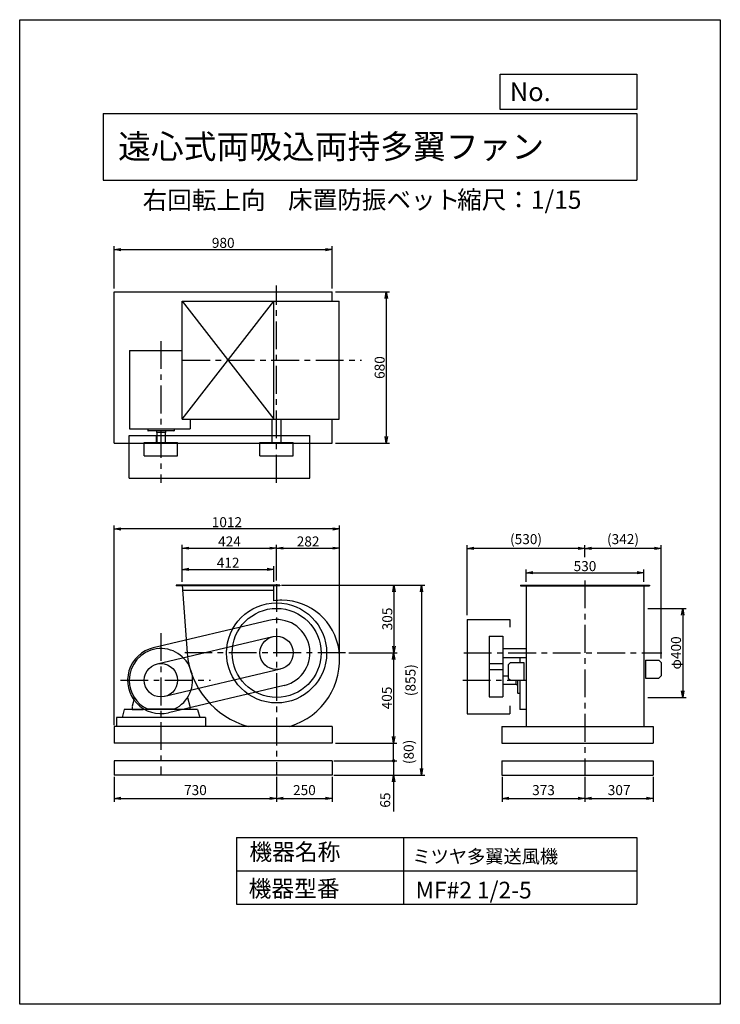
# Model space of a CAD drawing. Extents: x 0 to 3150, y 0 to 4425.
import ezdxf

# ---------------------------------------------------------------- set-up
doc = ezdxf.new("R2010")
doc.units = 0
doc.header["$LTSCALE"] = 100
doc.linetypes.add('CENTER', pattern=[2, 1.25, -0.25, 0.25, -0.25])
doc.layers.get('0').update_dxf_attribs({"linetype": 'CONTINUOUS'})
doc.layers.get('DEFPOINTS').update_dxf_attribs({"linetype": 'CONTINUOUS'})
for name, color, linetype in [('1', 4, 'CONTINUOUS'), ('2', 3, 'CENTER'), ('3', 2, 'CONTINUOUS'), ('4', 7, 'CONTINUOUS')]:
    doc.layers.add(name, color=color, linetype=linetype)
doc.styles.get("Standard").update_dxf_attribs({"font": 'simplex.shx', "bigfont": 'extfont.shx'})
doc.dimstyles.new('IGA', dxfattribs={"dimscale": 2, "dimtxt": 3, "dimasz": 2, "dimexe": 1, "dimexo": 0.5, "dimgap": 1, "dimtad": 1, "dimdec": 1, "dimdsep": 46, "dimtxsty": 'STANDARD', "dimblk1": 'OPEN', "dimblk2": 'OPEN', "dimsah": 1, "dimcen": 0, "dimadec": 0, "dimazin": 0, "dimtp": 1, "dimtm": 1, "dimtfac": 10, "dimtdec": 0, "dimtofl": 0, "dimtmove": 2, "dimatfit": 3, "dimldrblk": 'OPEN', "dimfxl": 1, "dimtolj": 1, "dimarcsym": 0})
doc.dimstyles.new('MATSU', dxfattribs={"dimtxt": 3, "dimasz": 2, "dimexe": 1, "dimexo": 1, "dimgap": 0.5, "dimtad": 1, "dimdec": 4, "dimdsep": 46, "dimtxsty": 'STANDARD', "dimblk1": 'OPEN', "dimblk2": 'OPEN', "dimsah": 1, "dimcen": 0, "dimclrd": 256, "dimclre": 256, "dimclrt": 256, "dimadec": 0, "dimazin": 0, "dimtfac": 1, "dimtdec": 4, "dimtmove": 0, "dimatfit": 0, "dimldrblk": 'OPEN', "dimfxl": 1, "dimtolj": 1, "dimarcsym": 0})

# ---------------------------------------------------------------- blocks, each defined once
blk = doc.blocks.new('_OPEN')
at = {"color": 0, "linetype": 'ByBlock'}
for p, q in [((-1, 0.17), (0, 0)), ((0, 0), (-1, -0.17)), ((0, 0), (-1, 0))]:
    blk.add_line(p, q, dxfattribs=at)
blk = doc.blocks.new('*D3')
at = {"linetype": 'ByBlock'}
for p, q in [((4504.6, 1899.2), (4504.6, 2065.1)), ((4534.6, 2050.1), (4898.6, 2050.1)), ((4928.6, 1904.2), (4928.6, 2065.1))]:
    blk.add_line(p, q, dxfattribs=at)
at = {"layer": 'DEFPOINTS', "color": 0, "linetype": 'ByBlock'}
for p in [(4928.6, 2050.1), (4504.6, 1884.2), (4928.6, 1889.2)]:
    blk.add_point(p, dxfattribs=at)
at = {"linetype": 'ByBlock', "xscale": 30, "yscale": 30, "zscale": 30, "rotation": 180}
blk.add_blockref('_OPEN', (4504.6, 2050.1), dxfattribs=at)
at = {"linetype": 'ByBlock', "xscale": 30, "yscale": 30, "zscale": 30}
blk.add_blockref('_OPEN', (4928.6, 2050.1), dxfattribs=at)
at = {"linetype": 'ByBlock', "insert": (4716.6, 2080.1), "char_height": 45, "attachment_point": 5}
blk.add_mtext('\\A1;424', dxfattribs=at)
blk = doc.blocks.new('*D4')
at = {"linetype": 'ByBlock'}
for p, q in [((6597, 1779.2), (6769.3, 1779.2)), ((6754.3, 1749.2), (6754.3, 1409.2)), ((6597, 1379.2), (6769.3, 1379.2))]:
    blk.add_line(p, q, dxfattribs=at)
at = {"layer": 'DEFPOINTS', "color": 0, "linetype": 'ByBlock'}
for p in [(6582, 1779.2), (6582, 1379.2), (6754.3, 1379.2)]:
    blk.add_point(p, dxfattribs=at)
at = {"linetype": 'ByBlock', "xscale": 30, "yscale": 30, "zscale": 30}
for p, rotation in [((6754.3, 1779.2), 90), ((6754.3, 1379.2), 270)]:
    blk.add_blockref('_OPEN', p, dxfattribs=dict(at, rotation=rotation))
at = {"linetype": 'ByBlock', "insert": (6724.3, 1579.2), "char_height": 45, "attachment_point": 5, "rotation": 90}
blk.add_mtext('\\A1;φ400', dxfattribs=at)
blk = doc.blocks.new('*D5')
at = {"linetype": 'ByBlock'}
for p, q in [((4504.6, 1899.2), (4504.6, 1969.5)), ((4534.6, 1954.5), (4886.6, 1954.5)), ((4916.6, 1899.2), (4916.6, 1969.5))]:
    blk.add_line(p, q, dxfattribs=at)
at = {"layer": 'DEFPOINTS', "color": 0, "linetype": 'ByBlock'}
for p in [(4916.6, 1954.5), (4504.6, 1884.2), (4916.6, 1884.2)]:
    blk.add_point(p, dxfattribs=at)
at = {"linetype": 'ByBlock', "xscale": 30, "yscale": 30, "zscale": 30, "rotation": 180}
blk.add_blockref('_OPEN', (4504.6, 1954.5), dxfattribs=at)
at = {"linetype": 'ByBlock', "xscale": 30, "yscale": 30, "zscale": 30}
blk.add_blockref('_OPEN', (4916.6, 1954.5), dxfattribs=at)
at = {"linetype": 'ByBlock', "insert": (4710.6, 1984.5), "char_height": 45, "attachment_point": 5}
blk.add_mtext('\\A1;412', dxfattribs=at)
blk = doc.blocks.new('*D6')
at = {"layer": '3'}
for p, q in [((1680.8, 1549.2), (1680.8, 1204.2)), ((1420.1, 1174.2), (1695.8, 1174.2))]:
    blk.add_line(p, q, dxfattribs=at)
at = {"layer": 'DEFPOINTS', "color": 0}
for p in [(1465.1, 1579.2), (1405.1, 1174.2), (1680.8, 1174.2)]:
    blk.add_point(p, dxfattribs=at)
at = {"layer": '3', "xscale": 30, "yscale": 30, "zscale": 30}
for p, rotation in [((1680.8, 1579.2), 90), ((1680.8, 1174.2), 270)]:
    blk.add_blockref('_OPEN', p, dxfattribs=dict(at, rotation=rotation))
at = {"layer": '3', "insert": (1650.8, 1376.7), "char_height": 45, "attachment_point": 5, "rotation": 90}
blk.add_mtext('\\A1;405', dxfattribs=at)
blk = doc.blocks.new('*D7')
at = {"linetype": 'ByBlock'}
for p, q in [((6315, 2009.4), (6315, 2063.9)), ((6627, 2048.9), (6345, 2048.9)), ((6657, 1553.9), (6657, 2063.9))]:
    blk.add_line(p, q, dxfattribs=at)
at = {"layer": 'DEFPOINTS', "color": 0, "linetype": 'ByBlock'}
for p in [(6315, 2048.9), (6315, 1994.4), (6657, 1538.9)]:
    blk.add_point(p, dxfattribs=at)
at = {"linetype": 'ByBlock', "xscale": 30, "yscale": 30, "zscale": 30, "rotation": 180}
blk.add_blockref('_OPEN', (6315, 2048.9), dxfattribs=at)
at = {"linetype": 'ByBlock', "xscale": 30, "yscale": 30, "zscale": 30}
blk.add_blockref('_OPEN', (6657, 2048.9), dxfattribs=at)
at = {"linetype": 'ByBlock', "insert": (6486, 2090.6), "char_height": 45, "attachment_point": 5}
blk.add_mtext('\\A1;(342)', dxfattribs=at)
blk = doc.blocks.new('*D8')
at = {"linetype": 'ByBlock'}
for p, q in [((4198.6, 3216.6), (4198.6, 3407)), ((4228.6, 3392), (5148.6, 3392)), ((5178.6, 3216.6), (5178.6, 3407))]:
    blk.add_line(p, q, dxfattribs=at)
at = {"layer": 'DEFPOINTS', "color": 0, "linetype": 'ByBlock'}
for p in [(5178.6, 3392), (4198.6, 3201.6), (5178.6, 3201.6)]:
    blk.add_point(p, dxfattribs=at)
at = {"linetype": 'ByBlock', "xscale": 30, "yscale": 30, "zscale": 30, "rotation": 180}
blk.add_blockref('_OPEN', (4198.6, 3392), dxfattribs=at)
at = {"linetype": 'ByBlock', "xscale": 30, "yscale": 30, "zscale": 30}
blk.add_blockref('_OPEN', (5178.6, 3392), dxfattribs=at)
at = {"linetype": 'ByBlock', "insert": (4688.6, 3422), "char_height": 45, "attachment_point": 5}
blk.add_mtext('\\A1;980', dxfattribs=at)
blk = doc.blocks.new('*D9')
at = {"linetype": 'ByBlock'}
for p, q in [((5193.6, 3201.6), (5436.9, 3201.6)), ((5421.9, 3171.6), (5421.9, 2551.6)), ((5193.6, 2521.6), (5436.9, 2521.6))]:
    blk.add_line(p, q, dxfattribs=at)
at = {"layer": 'DEFPOINTS', "color": 0, "linetype": 'ByBlock'}
for p in [(5178.6, 3201.6), (5178.6, 2521.6), (5421.9, 2521.6)]:
    blk.add_point(p, dxfattribs=at)
at = {"linetype": 'ByBlock', "xscale": 30, "yscale": 30, "zscale": 30}
for p, rotation in [((5421.9, 3201.6), 90), ((5421.9, 2521.6), 270)]:
    blk.add_blockref('_OPEN', p, dxfattribs=dict(at, rotation=rotation))
at = {"linetype": 'ByBlock', "insert": (5391.9, 2861.6), "char_height": 45, "attachment_point": 5, "rotation": 90}
blk.add_mtext('\\A1;680', dxfattribs=at)
blk = doc.blocks.new('*D10')
at = {"layer": '3', "lineweight": -2}
for p, q in [((2011.5, 1749.2), (2011.5, 2063.9)), ((2511.5, 2048.9), (2041.5, 2048.9))]:
    blk.add_line(p, q, dxfattribs=at)
at = {"layer": 'DEFPOINTS', "color": 0}
for p in [(2011.5, 2048.9), (2541.5, 1994.4), (2011.5, 1734.2)]:
    blk.add_point(p, dxfattribs=at)
at = {"layer": '3', "lineweight": -2, "xscale": 30, "yscale": 30, "zscale": 30, "rotation": 180}
blk.add_blockref('_OPEN', (2011.5, 2048.9), dxfattribs=at)
at = {"layer": '3', "lineweight": -2, "xscale": 30, "yscale": 30, "zscale": 30}
blk.add_blockref('_OPEN', (2541.5, 2048.9), dxfattribs=at)
at = {"layer": '3', "insert": (2276.5, 2090.6), "char_height": 45, "attachment_point": 5}
blk.add_mtext('\\A1;(530)', dxfattribs=at)
blk = doc.blocks.new('*D11')
at = {"layer": '3'}
for p, q in [((1185.1, 2050.1), (1408.3, 2050.1)), ((1438.3, 1564.2), (1438.3, 2065.1))]:
    blk.add_line(p, q, dxfattribs=at)
at = {"layer": 'DEFPOINTS', "color": 0}
for p in [(1438.3, 2050.1), (1155.1, 1889.2), (1438.3, 1549.2)]:
    blk.add_point(p, dxfattribs=at)
at = {"layer": '3', "xscale": 30, "yscale": 30, "zscale": 30, "rotation": 180}
blk.add_blockref('_OPEN', (1155.1, 2050.1), dxfattribs=at)
at = {"layer": '3', "xscale": 30, "yscale": 30, "zscale": 30}
blk.add_blockref('_OPEN', (1438.3, 2050.1), dxfattribs=at)
at = {"layer": '3', "insert": (1296.7, 2080.1), "char_height": 45, "attachment_point": 5}
blk.add_mtext('\\A1;282', dxfattribs=at)
blk = doc.blocks.new('*D12')
at = {"linetype": 'ByBlock'}
for p, q in [((4958.6, 1884.2), (5471.3, 1884.2)), ((5456.3, 1854.2), (5456.3, 1609.2)), ((5253.6, 1579.2), (5471.3, 1579.2))]:
    blk.add_line(p, q, dxfattribs=at)
at = {"layer": 'DEFPOINTS', "color": 0, "linetype": 'ByBlock'}
for p in [(4943.6, 1884.2), (5238.6, 1579.2), (5456.3, 1579.2)]:
    blk.add_point(p, dxfattribs=at)
at = {"linetype": 'ByBlock', "xscale": 30, "yscale": 30, "zscale": 30}
for p, rotation in [((5456.3, 1884.2), 90), ((5456.3, 1579.2), 270)]:
    blk.add_blockref('_OPEN', p, dxfattribs=dict(at, rotation=rotation))
at = {"linetype": 'ByBlock', "insert": (5426.3, 1731.7), "char_height": 45, "attachment_point": 5, "rotation": 90}
blk.add_mtext('\\A1;305', dxfattribs=at)
blk = doc.blocks.new('*D13')
at = {"linetype": 'ByBlock'}
for p, q in [((4198.6, 1254.2), (4198.6, 2151.7)), ((5181.9, 2136.7), (4228.6, 2136.7)), ((5211.9, 1564.2), (5211.9, 2151.7))]:
    blk.add_line(p, q, dxfattribs=at)
at = {"layer": 'DEFPOINTS', "color": 0, "linetype": 'ByBlock'}
for p in [(4198.6, 2136.7), (5211.9, 1549.2), (4198.6, 1239.2)]:
    blk.add_point(p, dxfattribs=at)
at = {"linetype": 'ByBlock', "xscale": 30, "yscale": 30, "zscale": 30, "rotation": 180}
blk.add_blockref('_OPEN', (4198.6, 2136.7), dxfattribs=at)
at = {"linetype": 'ByBlock', "xscale": 30, "yscale": 30, "zscale": 30}
blk.add_blockref('_OPEN', (5211.9, 2136.7), dxfattribs=at)
at = {"linetype": 'ByBlock', "insert": (4705.2, 2166.7), "char_height": 45, "attachment_point": 5}
blk.add_mtext('\\A1;1012', dxfattribs=at)
blk = doc.blocks.new('*D14')
at = {"linetype": 'ByBlock'}
for p, q in [((6050, 1899.2), (6050, 1954.3)), ((6580, 1899.2), (6580, 1954.3)), ((6080, 1939.3), (6550, 1939.3))]:
    blk.add_line(p, q, dxfattribs=at)
at = {"layer": 'DEFPOINTS', "color": 0, "linetype": 'ByBlock'}
for p in [(6580, 1939.3), (6050, 1884.2), (6580, 1884.2)]:
    blk.add_point(p, dxfattribs=at)
at = {"linetype": 'ByBlock', "xscale": 30, "yscale": 30, "zscale": 30, "rotation": 180}
blk.add_blockref('_OPEN', (6050, 1939.3), dxfattribs=at)
at = {"linetype": 'ByBlock', "xscale": 30, "yscale": 30, "zscale": 30}
blk.add_blockref('_OPEN', (6580, 1939.3), dxfattribs=at)
at = {"linetype": 'ByBlock', "insert": (6315, 1969.3), "char_height": 45, "attachment_point": 5}
blk.add_mtext('\\A1;530', dxfattribs=at)
blk = doc.blocks.new('_DOT')
at = {"color": 0, "linetype": 'ByBlock'}
blk.add_line((-0.25, 0), (-1, 0), dxfattribs=at)
at = {"color": 0, "linetype": 'ByBlock', "const_width": 0.25}
blk.add_lwpolyline([(-0.125, 0, 1), (0.125, 0, 1)], format="xyb", close=True, dxfattribs=at)
blk = doc.blocks.new('*D15')
at = {"layer": '3', "color": 0, "lineweight": -2}
for p, q in [((1680.8, 1124.2), (1680.8, 1154.2)), ((1412.6, 1094.2), (1695.8, 1094.2)), ((1680.8, 1094.2), (1680.8, 1029.2)), ((1412.6, 1029.2), (1695.8, 1029.2)), ((1680.8, 999.2), (1680.8, 866.3))]:
    blk.add_line(p, q, dxfattribs=at)
at = {"layer": 'DEFPOINTS', "color": 0}
for p in [(1405.1, 1094.2), (1405.1, 1029.2), (1680.8, 1029.2)]:
    blk.add_point(p, dxfattribs=at)
at = {"layer": '3', "color": 0, "lineweight": -2, "xscale": 30, "yscale": 30, "zscale": 30}
for name, p, rotation in [('_DOT', (1680.8, 1094.2), 270), ('_OPEN', (1680.8, 1029.2), 90)]:
    blk.add_blockref(name, p, dxfattribs=dict(at, rotation=rotation))
at = {"layer": '3', "color": 0, "insert": (1643.3, 917.7), "char_height": 45, "attachment_point": 5, "rotation": 90}
blk.add_mtext('\\A1;65', dxfattribs=at)
blk = doc.blocks.new('*D16')
at = {"layer": '3', "color": 0, "lineweight": -2}
for p, q in [((425.1, 1021.7), (425.1, 910.2)), ((1155.1, 1021.7), (1155.1, 910.2)), ((455.1, 925.2), (1125.1, 925.2))]:
    blk.add_line(p, q, dxfattribs=at)
at = {"layer": 'DEFPOINTS', "color": 0}
for p in [(425.1, 1029.2), (1155.1, 1029.2), (1155.1, 925.2)]:
    blk.add_point(p, dxfattribs=at)
at = {"layer": '3', "color": 0, "lineweight": -2, "xscale": 30, "yscale": 30, "zscale": 30, "rotation": 180}
blk.add_blockref('_OPEN', (425.1, 925.2), dxfattribs=at)
at = {"layer": '3', "color": 0, "lineweight": -2, "xscale": 30, "yscale": 30, "zscale": 30}
blk.add_blockref('_OPEN', (1155.1, 925.2), dxfattribs=at)
at = {"layer": '3', "color": 0, "insert": (790.1, 962.7), "char_height": 45, "attachment_point": 5}
blk.add_mtext('\\A1;730', dxfattribs=at)
blk = doc.blocks.new('*D17')
at = {"layer": '3', "color": 0, "lineweight": -2}
for p, q in [((1155.1, 1021.7), (1155.1, 910.2)), ((1405.1, 1021.7), (1405.1, 910.2)), ((1185.1, 925.2), (1375.1, 925.2))]:
    blk.add_line(p, q, dxfattribs=at)
at = {"layer": 'DEFPOINTS', "color": 0}
for p in [(1155.1, 1029.2), (1405.1, 1029.2), (1405.1, 925.2)]:
    blk.add_point(p, dxfattribs=at)
at = {"layer": '3', "color": 0, "lineweight": -2, "xscale": 30, "yscale": 30, "zscale": 30, "rotation": 180}
blk.add_blockref('_OPEN', (1155.1, 925.2), dxfattribs=at)
at = {"layer": '3', "color": 0, "lineweight": -2, "xscale": 30, "yscale": 30, "zscale": 30}
blk.add_blockref('_OPEN', (1405.1, 925.2), dxfattribs=at)
at = {"layer": '3', "color": 0, "insert": (1280.1, 962.7), "char_height": 45, "attachment_point": 5}
blk.add_mtext('\\A1;250', dxfattribs=at)
blk = doc.blocks.new('*D18')
at = {"layer": '3', "color": 0, "lineweight": -2}
for p, q in [((2168.5, 1021.7), (2168.5, 910.2)), ((2541.5, 1021.7), (2541.5, 910.2)), ((2198.5, 925.2), (2511.5, 925.2))]:
    blk.add_line(p, q, dxfattribs=at)
at = {"layer": 'DEFPOINTS', "color": 0}
for p in [(2168.5, 1029.2), (2541.5, 1029.2), (2541.5, 925.2)]:
    blk.add_point(p, dxfattribs=at)
at = {"layer": '3', "color": 0, "lineweight": -2, "xscale": 30, "yscale": 30, "zscale": 30, "rotation": 180}
blk.add_blockref('_OPEN', (2168.5, 925.2), dxfattribs=at)
at = {"layer": '3', "color": 0, "lineweight": -2, "xscale": 30, "yscale": 30, "zscale": 30}
blk.add_blockref('_OPEN', (2541.5, 925.2), dxfattribs=at)
at = {"layer": '3', "color": 0, "insert": (2355, 962.7), "char_height": 45, "attachment_point": 5}
blk.add_mtext('\\A1;373', dxfattribs=at)
blk = doc.blocks.new('*D19')
at = {"layer": '3', "color": 0, "lineweight": -2}
for p, q in [((2541.5, 1021.7), (2541.5, 910.2)), ((2848.5, 1021.7), (2848.5, 910.2)), ((2571.5, 925.2), (2818.5, 925.2))]:
    blk.add_line(p, q, dxfattribs=at)
at = {"layer": 'DEFPOINTS', "color": 0}
for p in [(2541.5, 1029.2), (2848.5, 1029.2), (2848.5, 925.2)]:
    blk.add_point(p, dxfattribs=at)
at = {"layer": '3', "color": 0, "lineweight": -2, "xscale": 30, "yscale": 30, "zscale": 30, "rotation": 180}
blk.add_blockref('_OPEN', (2541.5, 925.2), dxfattribs=at)
at = {"layer": '3', "color": 0, "lineweight": -2, "xscale": 30, "yscale": 30, "zscale": 30}
blk.add_blockref('_OPEN', (2848.5, 925.2), dxfattribs=at)
at = {"layer": '3', "color": 0, "insert": (2695, 962.7), "char_height": 45, "attachment_point": 5}
blk.add_mtext('\\A1;307', dxfattribs=at)
blk = doc.blocks.new('*D21')
at = {"layer": '3', "color": 0, "lineweight": -2}
blk.add_line((1680.3, 1094.2), (1680.3, 1174.2), dxfattribs=at)
at = {"layer": 'DEFPOINTS', "color": 0}
for p in [(1405.1, 1174.2), (1680.3, 1174.2), (1405.1, 1094.2)]:
    blk.add_point(p, dxfattribs=at)
at = {"layer": '3', "color": 0, "insert": (1749, 1134.2), "char_height": 45, "attachment_point": 5, "rotation": 90}
blk.add_mtext('\\A1;(80)', dxfattribs=at)
blk = doc.blocks.new('_NONE')
at = {"color": 0, "linetype": 'ByBlock'}
blk.add_circle((0, 0), 0.25, dxfattribs=at)
blk = doc.blocks.new('*D22')
at = {"layer": '3', "color": 0, "lineweight": -2}
for p, q in [((1177.6, 1884.2), (1821.4, 1884.2)), ((1806.4, 1854.2), (1806.4, 1059.2)), ((1412.6, 1029.2), (1821.4, 1029.2))]:
    blk.add_line(p, q, dxfattribs=at)
at = {"layer": 'DEFPOINTS', "color": 0}
for p in [(1170.1, 1884.2), (1405.1, 1029.2), (1806.4, 1029.2)]:
    blk.add_point(p, dxfattribs=at)
at = {"layer": '3', "color": 0, "lineweight": -2, "xscale": 30, "yscale": 30, "zscale": 30}
for p, rotation in [((1806.4, 1884.2), 90), ((1806.4, 1029.2), 270)]:
    blk.add_blockref('_OPEN', p, dxfattribs=dict(at, rotation=rotation))
at = {"layer": '3', "color": 0, "insert": (1757.1, 1456.7), "char_height": 45, "attachment_point": 5, "rotation": 90}
blk.add_mtext('\\A1;(855)', dxfattribs=at)

msp = doc.modelspace()

# ---------------------------------------------------------------- linework, layer by layer
at = {"layer": '1'}
for p, q in [((425.11462, 3201.55629), (1405.11462, 3201.55629)), ((425.11462, 2521.55629), (425.11462, 3201.55629)), ((1405.11462, 3159.55629), (1405.11462, 3201.55629)), ((731.11462, 3159.55629), (1437.11462, 3159.55629)), ((731.11462, 2629.55629), (731.11462, 3159.55629)), ((731.11462, 2629.55629), (1143.11462, 3159.55629)), ((731.11462, 3159.55629), (1143.11462, 2629.55629)), ((1143.11462, 2629.55629), (1143.11462, 3159.55629)), ((1437.11462, 2629.55629), (1437.11462, 3159.55629)), ((493.11462, 2938.907), (731.11462, 2938.907)), ((493.11462, 2938.907), (493.11462, 2586.9073)), ((731.11462, 2629.55629), (1437.11462, 2629.55629)), ((767.11462, 2629.55629), (767.11462, 2586.9073)), ((1135.11462, 2524.55629), (1135.11462, 2629.55629)), ((1175.11462, 2524.55629), (1175.11462, 2629.55629)), ((1405.11462, 2521.55629), (1405.11462, 2629.55629)), ((493.11462, 2586.9073), (767.11462, 2586.9073)), ((576.11462, 2586.9073), (576.11462, 2577.9073)), ((693.11462, 2576.9073), (577.11462, 2576.9073)), ((615.11462, 2576.9073), (615.11462, 2569.9073)), ((655.11462, 2569.9073), (615.11462, 2569.9073)), ((616.11462, 2569.9073), (616.11462, 2524.55629)), ((654.11462, 2569.9073), (654.11462, 2524.55629)), ((655.11462, 2576.9073), (655.11462, 2569.9073)), ((694.11462, 2586.9073), (694.11462, 2577.9073)), ((492.61462, 2364.55629), (492.61462, 2556.55629)), ((492.61462, 2556.55629), (1305.11462, 2556.55629)), ((560.11462, 2464.55629), (560.11462, 2524.55629)), ((560.11462, 2524.55629), (710.11462, 2524.55629)), ((616.11462, 2552.9073), (613.11462, 2552.9073)), ((613.11462, 2552.9073), (613.11462, 2524.55629)), ((710.11462, 2464.55629), (710.11462, 2524.55629)), ((1080.11462, 2464.55629), (1080.11462, 2524.55629)), ((1080.11462, 2524.55629), (1230.11462, 2524.55629)), ((1230.11462, 2464.55629), (1230.11462, 2524.55629)), ((1305.11462, 2364.55629), (1305.11462, 2556.55629)), ((1305.11462, 2364.55629), (1305.11462, 2556.55629)), ((425.11462, 2521.55629), (1405.11462, 2521.55629)), ((560.11462, 2464.55629), (710.11462, 2464.55629)), ((1080.11462, 2464.55629), (1230.11462, 2464.55629)), ((492.61462, 2364.55629), (1305.11462, 2364.55629)), ((704.11981, 1884.17769), (704.11981, 1881.17769)), ((1170.11462, 1884.17769), (704.11981, 1884.17769)), ((1170.11462, 1881.17769), (704.11981, 1881.17769)), ((1143.11462, 1859.17769), (732.9179, 1859.17769)), ((1143.11462, 1813.04014), (1143.11462, 1884.17769)), ((1170.11462, 1884.17769), (1170.11462, 1881.17769)), ((2251.46456, 1884.17769), (2831.46456, 1884.17769)), ((2251.46456, 1884.17769), (2251.46456, 1881.17769)), ((2251.46456, 1881.17769), (2831.46456, 1881.17769)), ((2276.46456, 1884.17769), (2276.46456, 1249.17769)), ((2806.46456, 1884.17769), (2806.46456, 1249.17769)), ((2831.46456, 1884.17769), (2831.46456, 1881.17769)), ((2011.46456, 1729.17769), (2011.46456, 1306.17769)), ((2011.46456, 1729.17769), (2203.46456, 1729.17769)), ((2203.46456, 1729.17769), (2203.46456, 1694.52396)), ((1120.58664, 1725.14967), (600.58664, 1602.14967)), ((1137.85063, 1652.16368), (617.85063, 1529.16368)), ((2111.46456, 1654.17769), (2111.46456, 1381.17769)), ((2111.46456, 1654.17769), (2171.46456, 1654.17769)), ((2171.46456, 1654.17769), (2171.46456, 1381.17769)), ((2171.46456, 1599.17769), (2276.46456, 1599.17769)), ((745.67602, 1581.95569), (743.52282, 1579.40969)), ((2171.46456, 1559.17769), (2276.46456, 1559.17769)), ((2249.14878, 1559.17769), (2249.14878, 1536.27769)), ((1172.37862, 1506.1917), (652.37862, 1383.1917)), ((2111.46456, 1531.17769), (2171.46456, 1531.17769)), ((2206.46456, 1536.27769), (2196.46456, 1526.27769)), ((2196.46456, 1526.27769), (2196.46456, 1466.27769)), ((2206.46456, 1536.27769), (2266.46456, 1536.27769)), ((2266.46456, 1536.27769), (2266.46456, 1456.27769)), ((2813.46456, 1545.87769), (2813.46456, 1465.87769)), ((2813.46456, 1545.87769), (2873.46456, 1545.87769)), ((2873.46456, 1545.87769), (2883.46456, 1535.87769)), ((2883.46456, 1535.87769), (2883.46456, 1475.87769)), ((2111.46456, 1504.17769), (2171.46456, 1504.17769)), ((2196.46456, 1475.17769), (2171.46456, 1475.17769)), ((2196.46456, 1466.27769), (2206.46456, 1456.27769)), ((2813.46456, 1465.87769), (2873.46456, 1465.87769)), ((2883.46456, 1475.87769), (2873.46456, 1465.87769)), ((1189.64261, 1433.20572), (669.64261, 1310.20572)), ((2232.14878, 1437.17769), (2171.46456, 1437.17769)), ((2206.46456, 1456.27769), (2266.46456, 1456.27769)), ((2232.14878, 1436.17769), (2232.14878, 1456.17769)), ((2239.14878, 1436.17769), (2232.14878, 1436.17769)), ((2239.14878, 1398.17769), (2239.14878, 1456.17769)), ((2249.14878, 1456.17769), (2249.14878, 1324.17769)), ((515.58902, 1378.26899), (505.11462, 1339.17769)), ((754.59742, 1378.42829), (765.11462, 1339.17769)), ((2111.46456, 1381.17769), (2171.46456, 1381.17769)), ((2249.14878, 1397.17769), (2240.14878, 1397.17769)), ((505.11462, 1338.98029), (505.11462, 1324.17769)), ((765.11462, 1338.98029), (765.11462, 1324.17769)), ((2203.46456, 1340.9243), (2203.46456, 1306.17769)), ((835.11462, 1289.17769), (435.11462, 1289.17769)), ((435.11462, 1289.17769), (435.11462, 1249.17769)), ((470.11462, 1324.17769), (460.11462, 1289.17769)), ((800.11462, 1324.17769), (470.11462, 1324.17769)), ((505.11462, 1324.17769), (555.11462, 1324.17769)), ((574.57332, 1327.17769), (695.65592, 1327.17769)), ((765.11462, 1324.17769), (715.11462, 1324.17769)), ((800.11462, 1324.17769), (810.11462, 1289.17769)), ((835.11462, 1289.17769), (835.11462, 1249.17769)), ((2011.46456, 1306.17769), (2203.46456, 1306.17769)), ((2276.46456, 1324.17769), (2249.14878, 1324.17769)), ((425.11462, 1249.17769), (425.11462, 1174.17769)), ((1405.11462, 1249.17769), (425.11462, 1249.17769)), ((1405.11462, 1249.17769), (1405.11462, 1174.17769)), ((2168.46456, 1249.17769), (2168.46456, 1174.17769)), ((2168.46456, 1249.17769), (2848.46456, 1249.17769)), ((2848.46456, 1249.17769), (2848.46456, 1174.17769)), ((1405.11462, 1174.17769), (425.11462, 1174.17769)), ((2168.46456, 1174.17769), (2848.46456, 1174.17769)), ((1405.11462, 1094.17769), (425.11462, 1094.17769)), ((425.11462, 1094.17769), (425.11462, 1029.17769)), ((1405.11462, 1094.17769), (1405.11462, 1029.17769)), ((2168.46456, 1094.17769), (2848.46456, 1094.17769)), ((2168.46456, 1094.17769), (2168.46456, 1029.17769)), ((2848.46456, 1094.17769), (2848.46456, 1029.17769)), ((1405.11462, 1029.17769), (425.11462, 1029.17769)), ((2168.46456, 1029.17769), (2848.46456, 1029.17769))]:
    msp.add_line(p, q, dxfattribs=at)
for points in [[(731.11462, 1884.17769), (753.11462, 1579.17769, 0.3157825602), (1026.70731, 1249.17769, 0.453219385)], [(1215.10948, 1249.17769, 0.3680545816), (1435.62578, 1590.1886, 0.376254694), (1178.11462, 1815.92514, 0.0411445298), (1143.11462, 1813.04014, 0.3936265759)]]:
    msp.add_lwpolyline(points, format="xyb", dxfattribs=at)
for centre, radius in [((1155.11462, 1579.17769), 225), ((1155.11462, 1579.17769), 200), ((1155.11462, 1579.17769), 75), ((635.11462, 1456.17769), 75)]:
    msp.add_circle(centre, radius, dxfattribs=at)
for centre, radius, start, end in [((577.11462, 2577.9063), 0.9998, 179.986, 270.007), ((693.11462, 2577.9073), 0.9999, 269.9965, 0.007), ((1155.11462, 1579.17769), 150, 283.3080567, 103.3080567), ((635.11462, 1456.17769), 150, 103.3080567, 283.3080567), ((635.11462, 1456.17769), 142.5, 295.1874, 180), ((635.11462, 1456.17769), 142.5, 180, 244.787), ((2240.14878, 1398.17769), 0.9999, 179.9965, 270.007)]:
    msp.add_arc(centre, radius, start, end, dxfattribs=at)
at = {"layer": '2'}
for p, q in [((1155.11462, 2344.14282), (1155.11462, 3231.03752)), ((635.11462, 2980.86351), (635.11462, 2344.14282)), ((731.11462, 2894.55629), (1536.54731, 2894.55629)), ((2541.46456, 1904.88722), (2541.46456, 1029.17769)), ((1155.11462, 1888.64141), (1155.11462, 1029.17769)), ((635.11462, 1668.41369), (635.11462, 1029.17769)), ((1465.11462, 1579.17769), (742.7343, 1579.17769)), ((1996.75674, 1579.17769), (2886.46456, 1579.17769)), ((452.60207, 1456.17769), (858.19145, 1456.17769)), ((1991.66361, 1456.17769), (2276.46456, 1456.17769))]:
    msp.add_line(p, q, dxfattribs=at)
at = {"layer": '4'}
for p, q in [((0, 0), (0, 4425)), ((0, 4425), (3150, 4425)), ((3150, 4425), (3150, 4425)), ((3150, 4425), (3150, 0)), ((2160.92613, 4021.89537), (2160.92613, 4179.97839)), ((2160.92613, 4179.97839), (2775, 4179.97839)), ((2775, 4179.97839), (2775, 4021.89537)), ((375, 4004.11313), (2775, 4004.11313)), ((375, 4004.11313), (375, 3704.11313)), ((2775, 4021.89537), (2160.92613, 4021.89537)), ((2775, 4004.11313), (2775, 3704.11313)), ((375, 3704.11313), (2775, 3704.11313)), ((975, 750), (975, 450)), ((975, 750), (2775, 750)), ((1725, 750), (1725, 450)), ((2775, 750), (2775, 450)), ((975, 600), (2775, 600)), ((975, 450), (2775, 450)), ((3150, 0), (0, 0))]:
    msp.add_line(p, q, dxfattribs=at)

# ---------------------------------------------------------------- texts
for s, height, p in [('No.', 84, (2203.45434, 4059.09162)), ('遠心式両吸込両持多翼ファン', 108, (442.56877, 3800.82146)), ('右回転上向', 81, (552.89794, 3573.47922)), ('床置防振ベット', 81, (1206.68619, 3575.14326)), ('縮尺：1/15', 81, (1966.94409, 3575.14326)), ('機器名称', 75, (1032.75312, 647.31454)), ('ミツヤ多翼送風機', 60, (1765.68367, 634.53246)), ('機器型番', 75, (1029.38716, 482.46774)), ('MF#2 1/2-5', 75, (1779.98174, 475.73938))]:
    msp.add_text(s, height=height, dxfattribs=at).set_placement(p)

# ---------------------------------------------------------------- dimensions: what is measured, and where the dimension line sits
at = {"layer": '3'}
for base, p1, p2, picture, middle in [((1405.11462, 3391.98417), (425.11462, 3201.55629), (1405.11462, 3201.55629), '*D8', (915.11462, 3421.98417)), ((1155.11462, 2050.10702), (731.11462, 1884.17769), (1155.11462, 1889.17769), '*D3', (943.11462, 2080.10702)), ((1143.11462, 1954.47287), (731.11462, 1884.17769), (1143.11462, 1884.17769), '*D5', (937.11462, 1984.47287)), ((2806.46456, 1939.27115), (2276.46456, 1884.17769), (2806.46456, 1884.17769), '*D14', (2541.46456, 1969.27115))]:
    dim = msp.add_linear_dim(base=base, p1=p1, p2=p2, dimstyle='MATSU', override={"dimscale": 15}, dxfattribs=at)
    dim.commit()
    dim.dimension.update_dxf_attribs({"geometry": picture, "text_midpoint": middle, "insert": (-3773.52822, 0)})
for base, p1, p2, picture, middle in [((1648.39408, 2521.55629), (1405.11462, 3201.55629), (1405.11462, 2521.55629), '*D9', (1618.39408, 2861.55629)), ((1682.75298, 1579.17769), (1170.11462, 1884.17769), (1465.11462, 1579.17769), '*D12', (1652.75298, 1731.67769))]:
    dim = msp.add_linear_dim(base=base, p1=p1, p2=p2, angle=90, dimstyle='MATSU', override={"dimscale": 15}, dxfattribs=at)
    dim.commit()
    dim.dimension.update_dxf_attribs({"geometry": picture, "text_midpoint": middle, "insert": (-3773.52822, 0)})
for base, p1, p2, text, picture, middle in [((425.11462, 2136.70059), (1438.32234, 1549.17769), (425.11462, 1239.17769), '1012', '*D13', (931.71848, 2166.70059)), ((2541.46456, 2048.86117), (2883.46456, 1538.87769), (2541.46456, 1994.35857), '(<>)', '*D7', (2712.46456, 2090.64689))]:
    dim = msp.add_linear_dim(base=base, p1=p1, p2=p2, text=text, dimstyle='MATSU', override={"dimscale": 15}, dxfattribs=at)
    dim.commit()
    dim.dimension.update_dxf_attribs({"geometry": picture, "text_midpoint": middle, "insert": (-3773.52822, 0)})
for base, p1, p2, text, picture, middle in [((1438.32234, 2050.10702), (1155.11462, 1889.17769), (1438.32234, 1549.17769), '282', '*D11', (1296.71848, 2080.10702)), ((2011.46456, 2048.86117), (2541.46456, 1994.35857), (2011.46456, 1734.17769), '(<>)', '*D10', (2276.46456, 2090.64689))]:
    dim = msp.add_linear_dim(base=base, p1=p1, p2=p2, text=text, dimstyle='MATSU', override={"dimscale": 15, "dimse1": 1, "dimtmove": 1, "dimatfit": 3}, dxfattribs=at)
    dim.commit()
    dim.dimension.update_dxf_attribs({"geometry": picture, "text_midpoint": middle})
for base, p1, p2, dimstyle, override, picture, middle in [((1806.36175, 1029.17769), (1170.11462, 1884.17769), (1405.11462, 1029.17769), 'IGA', {"dimscale": 15, "dimdec": 0, "dimpost": '(<>)', "dimtofl": 1}, '*D22', (1757.07603, 1456.67769)), ((1680.8362, 1174.17769), (1465.11462, 1579.17769), (1405.11462, 1174.17769), 'MATSU', {"dimscale": 15, "dimse1": 1, "dimtmove": 1, "dimatfit": 3}, '*D6', (1650.8362, 1376.67769)), ((1680.8362, 1029.17769), (1405.11462, 1094.17769), (1405.11462, 1029.17769), 'IGA', {"dimscale": 15, "dimdec": 0, "dimblk1": 'DOT', "dimtofl": 1, "dimtmove": 0}, '*D15', (1643.3362, 917.74912))]:
    dim = msp.add_linear_dim(base=base, p1=p1, p2=p2, angle=90, dimstyle=dimstyle, override=override, dxfattribs=at)
    dim.commit()
    dim.dimension.update_dxf_attribs({"geometry": picture, "text_midpoint": middle})
dim = msp.add_linear_dim(base=(2980.74308, 1379.17769), p1=(2808.46456, 1779.17769), p2=(2808.46456, 1379.17769), angle=90, text='φ400', dimstyle='MATSU', override={"dimscale": 15}, dxfattribs=at)
dim.commit()
dim.dimension.update_dxf_attribs({"geometry": '*D4', "text_midpoint": (2950.74308, 1579.17769), "insert": (-3773.52822, 0)})
dim = msp.add_linear_dim(base=(1680.29177, 1174.17769), p1=(1405.11462, 1094.17769), p2=(1405.11462, 1174.17769), angle=90, dimstyle='IGA', override={"dimscale": 15, "dimdec": 0, "dimpost": '(<>)', "dimblk1": 'NONE', "dimblk2": 'NONE', "dimse1": 1, "dimse2": 1, "dimtofl": 1}, dxfattribs=at)
dim.commit()
dim.dimension.update_dxf_attribs({"geometry": '*D21', "text_midpoint": (1748.95911, 1134.17769), "dimtype": 160})
for base, p1, p2, picture, middle in [((1155.11462, 925.22593), (425.11462, 1029.17769), (1155.11462, 1029.17769), '*D16', (790.11462, 962.72593)), ((1405.11462, 925.22593), (1155.11462, 1029.17769), (1405.11462, 1029.17769), '*D17', (1280.11462, 962.72593)), ((2541.46456, 925.22593), (2168.46456, 1029.17769), (2541.46456, 1029.17769), '*D18', (2354.96456, 962.72593)), ((2848.46456, 925.22593), (2541.46456, 1029.17769), (2848.46456, 1029.17769), '*D19', (2694.96456, 962.72593))]:
    dim = msp.add_linear_dim(base=base, p1=p1, p2=p2, dimstyle='IGA', override={"dimscale": 15, "dimdec": 0, "dimtofl": 1, "dimtmove": 0}, dxfattribs=at)
    dim.commit()
    dim.dimension.update_dxf_attribs({"geometry": picture, "text_midpoint": middle})

doc.saveas('drawing.dxf')
